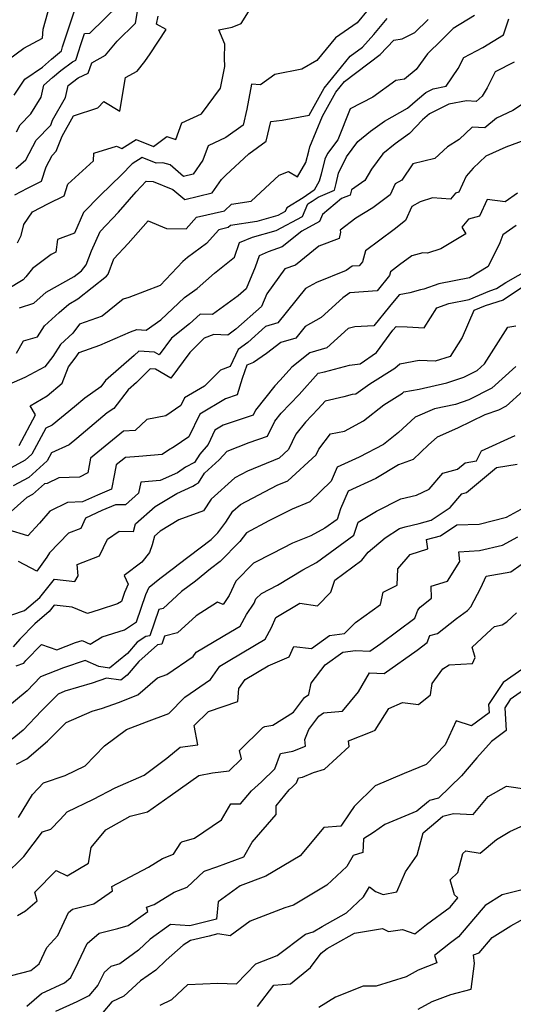
# Model space of a CAD drawing. Extents: x 2106028 to 2114230, y 2865558 to 2871231.
# Drawn here: x 2107317 to 2107452, y 2866548 to 2866818 of the extents above; entities that cross this region are included whole.
import ezdxf

# ---------------------------------------------------------------- set-up
doc = ezdxf.new("R2010")
doc.units = 0

msp = doc.modelspace()

# ---------------------------------------------------------------- linework, layer by layer
at = {"layer": 'Unknown_Line_Type', "color": 0}
for points in [[(2107309.48, 2866804.28, 3200), (2107317.93, 2866810.42, 3200), (2107323.11, 2866813.22, 3200), (2107323.28, 2866815.7, 3200), (2107325.68, 2866824.26, 3200)], [(2107315.29, 2866797.58, 3202), (2107318.2, 2866801.96, 3202), (2107323.1, 2866805.22, 3202), (2107325.51, 2866807.43, 3202), (2107328.26, 2866809.73, 3202), (2107328.55, 2866810.81, 3202), (2107332.5, 2866822.61, 3202)], [(2107315.94, 2866787.51, 3204), (2107316.96, 2866789.44, 3204), (2107319.87, 2866792.46, 3204), (2107322.75, 2866797, 3204), (2107323.48, 2866800.3, 3204), (2107325.79, 2866802.42, 3204), (2107328.11, 2866804.36, 3204), (2107331.28, 2866806.76, 3204), (2107332.2, 2866807.19, 3204), (2107333.19, 2866810.02, 3204), (2107333.43, 2866810.91, 3204), (2107334.64, 2866814.52, 3204), (2107336.05, 2866814.53, 3204), (2107344.02, 2866822.3, 3204)], [(2107412.47, 2866821.09, 3212), (2107409.41, 2866817.39, 3212), (2107403.49, 2866813.32, 3212), (2107398.38, 2866807.12, 3212), (2107394.24, 2866804.68, 3212), (2107386.86, 2866803.2, 3212), (2107382.92, 2866800.39, 3212), (2107380.45, 2866800.62, 3212), (2107379.17, 2866793.77, 3212), (2107378.14, 2866789.33, 3212), (2107373.36, 2866785.94, 3212), (2107368.51, 2866783.68, 3212), (2107367.09, 2866779.75, 3212), (2107364.4, 2866775.92, 3212), (2107361.77, 2866775.29, 3212), (2107358.1, 2866778.44, 3212), (2107356.1, 2866779.07, 3212), (2107354.25, 2866778.96, 3212), (2107350.43, 2866780.45, 3212), (2107347.65, 2866778.73, 3212), (2107344.81, 2866775.78, 3212), (2107338.89, 2866770.12, 3212), (2107334.36, 2866765.4, 3212), (2107331.85, 2866759.71, 3212), (2107327.23, 2866758.02, 3212), (2107326.7, 2866754.57, 3212), (2107325.46, 2866753.88, 3212), (2107320.32, 2866750.1, 3212), (2107318.47, 2866747.79, 3212), (2107317.81, 2866746.95, 3212), (2107308.88, 2866741.63, 3212)], [(2107441.6, 2866819.45, 3218), (2107435.74, 2866815.85, 3218), (2107432.59, 2866812.7, 3218), (2107428.72, 2866808.93, 3218), (2107425.64, 2866804.59, 3218), (2107422.43, 2866801.98, 3218), (2107420.04, 2866801.6, 3218), (2107413.7, 2866797.02, 3218), (2107407.54, 2866793.79, 3218), (2107404.1, 2866785.33, 3218), (2107401.3, 2866781.55, 3218), (2107400.57, 2866780.05, 3218), (2107399.6, 2866775.96, 3218), (2107399.04, 2866773.96, 3218), (2107397.64, 2866771.5, 3218), (2107394.61, 2866769.43, 3218), (2107390.15, 2866766.71, 3218), (2107389.72, 2866765.69, 3218), (2107387.63, 2866764.59, 3218), (2107381.89, 2866762.99, 3218), (2107374.69, 2866761.88, 3218), (2107374.03, 2866761.27, 3218), (2107371.46, 2866760.68, 3218), (2107368.05, 2866756.88, 3218), (2107362.92, 2866753.09, 3218), (2107361.63, 2866752.01, 3218), (2107355.34, 2866745.44, 3218), (2107346.8, 2866742.1, 3218), (2107345.25, 2866741.62, 3218), (2107339.46, 2866737, 3218), (2107333.26, 2866734.79, 3218), (2107331.43, 2866732.38, 3218), (2107328, 2866729.24, 3218), (2107325.94, 2866725.98, 3218), (2107323.73, 2866723.07, 3218), (2107318.28, 2866720.18, 3218), (2107313.83, 2866718.24, 3218)], [(2107315.49, 2866770.24, 3208), (2107318.94, 2866772.09, 3208), (2107322.85, 2866774.04, 3208), (2107324.09, 2866777.94, 3208), (2107325.75, 2866781.06, 3208), (2107326.86, 2866782.23, 3208), (2107328.44, 2866786.3, 3208), (2107331.6, 2866791.89, 3208), (2107338.29, 2866794.12, 3208), (2107339.95, 2866795.87, 3208), (2107344.35, 2866793.21, 3208), (2107345.89, 2866802.4, 3208), (2107349.02, 2866804.15, 3208), (2107351.17, 2866806.79, 3208), (2107352.59, 2866808.88, 3208), (2107357, 2866815.56, 3208), (2107354.4, 2866817.08, 3208), (2107354.8, 2866819.25, 3208)], [(2107315.81, 2866777.44, 3206), (2107318.51, 2866779.89, 3206), (2107321.35, 2866785.25, 3206), (2107325.34, 2866789.39, 3206), (2107325.87, 2866790.77, 3206), (2107329.38, 2866796.97, 3206), (2107330.14, 2866800.26, 3206), (2107332.85, 2866802.31, 3206), (2107335.65, 2866803.63, 3206), (2107336.61, 2866806.4, 3206), (2107340.4, 2866808.51, 3206), (2107343.54, 2866812.37, 3206), (2107348.61, 2866817.36, 3206), (2107349.19, 2866820.48, 3206)], [(2107316.19, 2866757.12, 3210), (2107317.2, 2866759.12, 3210), (2107317.99, 2866762.12, 3210), (2107320.34, 2866765.57, 3210), (2107324.7, 2866767.85, 3210), (2107329, 2866769.99, 3210), (2107330.01, 2866773.16, 3210), (2107337.08, 2866779.59, 3210), (2107337.17, 2866781.67, 3210), (2107343.36, 2866783.64, 3210), (2107344.82, 2866782.95, 3210), (2107348.75, 2866785.39, 3210), (2107353.59, 2866783.49, 3210), (2107357.24, 2866786.24, 3210), (2107359.65, 2866785.39, 3210), (2107361.32, 2866790, 3210), (2107366.68, 2866792.49, 3210), (2107371.95, 2866799.53, 3210), (2107373.08, 2866805.42, 3210), (2107373.04, 2866807.69, 3210), (2107373.1, 2866811.59, 3210), (2107371.52, 2866815.53, 3210), (2107375.11, 2866816.26, 3210), (2107377.65, 2866817.2, 3210), (2107380.07, 2866821.13, 3210)], [(2107315.97, 2866726.86, 3216), (2107317.91, 2866730.21, 3216), (2107321.75, 2866731.36, 3216), (2107323.65, 2866734.36, 3216), (2107327.62, 2866738, 3216), (2107330.27, 2866740.31, 3216), (2107332.8, 2866741.73, 3216), (2107340.66, 2866747.99, 3216), (2107341.08, 2866748.55, 3216), (2107342.69, 2866752.71, 3216), (2107346.56, 2866756.92, 3216), (2107352.1, 2866763.15, 3216), (2107357.14, 2866761.06, 3216), (2107362.53, 2866760.94, 3216), (2107365.38, 2866764.12, 3216), (2107373, 2866765.87, 3216), (2107374.93, 2866767.67, 3216), (2107380.38, 2866768.51, 3216), (2107388.01, 2866775.64, 3216), (2107390.56, 2866776.62, 3216), (2107393.09, 2866775.2, 3216), (2107395.31, 2866779.08, 3216), (2107396.19, 2866782.24, 3216), (2107396.49, 2866783.41, 3216), (2107399.9, 2866791.8, 3216), (2107403.54, 2866798.41, 3216), (2107405.93, 2866801.31, 3216), (2107415.77, 2866808.72, 3216), (2107419.46, 2866812.7, 3216), (2107421.78, 2866813.05, 3216), (2107425.3, 2866814.79, 3216), (2107428.92, 2866818.32, 3216)], [(2107316.71, 2866701.53, 3220), (2107321.2, 2866709.93, 3220), (2107319.68, 2866712.42, 3220), (2107324.35, 2866715.13, 3220), (2107328.51, 2866718.61, 3220), (2107330.21, 2866723.07, 3220), (2107332.01, 2866725.53, 3220), (2107333.15, 2866727.03, 3220), (2107338.78, 2866729.04, 3220), (2107347.22, 2866732.7, 3220), (2107348.99, 2866733.3, 3220), (2107351.51, 2866733.18, 3220), (2107355.59, 2866735.96, 3220), (2107362.05, 2866742.13, 3220), (2107365.54, 2866744.6, 3220), (2107370.33, 2866748.75, 3220), (2107375.75, 2866753.15, 3220), (2107377.19, 2866757.16, 3220), (2107380.67, 2866758.69, 3220), (2107387.22, 2866760.52, 3220), (2107394.43, 2866764.31, 3220), (2107395.9, 2866767.82, 3220), (2107397.09, 2866768.54, 3220), (2107398.73, 2866769.66, 3220), (2107403.19, 2866771.52, 3220), (2107403.66, 2866773.37, 3220), (2107404.34, 2866776.24, 3220), (2107406.51, 2866780.7, 3220), (2107409.58, 2866784.84, 3220), (2107413.14, 2866787.69, 3220), (2107416.9, 2866790.41, 3220), (2107423.26, 2866794, 3220), (2107426.04, 2866796.4, 3220), (2107428.31, 2866798.34, 3220), (2107430.31, 2866799.3, 3220), (2107433.89, 2866800.03, 3220), (2107437.2, 2866804.91, 3220), (2107438.68, 2866807.9, 3220), (2107443.91, 2866810.6, 3220), (2107449.64, 2866814.12, 3220), (2107451.06, 2866818.53, 3220)], [(2107316.78, 2866739.3, 3214), (2107320.74, 2866740.6, 3214), (2107324.13, 2866743.55, 3214), (2107331.77, 2866747.83, 3214), (2107333.78, 2866749.43, 3214), (2107335.06, 2866751.11, 3214), (2107336.52, 2866754.87, 3214), (2107338.89, 2866760.25, 3214), (2107343.94, 2866765.51, 3214), (2107348.78, 2866771.11, 3214), (2107351.57, 2866774, 3214), (2107353.47, 2866773.91, 3214), (2107358.88, 2866771.74, 3214), (2107362.11, 2866768.97, 3214), (2107369.62, 2866770.77, 3214), (2107372.23, 2866774.49, 3214), (2107373.41, 2866775.64, 3214), (2107379.68, 2866781.5, 3214), (2107384.5, 2866784.93, 3214), (2107385.77, 2866790.36, 3214), (2107388.9, 2866790.75, 3214), (2107396.23, 2866792.07, 3214), (2107400.34, 2866799.53, 3214), (2107407.56, 2866808.29, 3214), (2107410.87, 2866810.78, 3214), (2107414, 2866814.17, 3214), (2107417.63, 2866818.55, 3214)], [(2107452.48, 2866806.64, 3222), (2107447.29, 2866803.96, 3222), (2107445.15, 2866799.63, 3222), (2107443.75, 2866797.28, 3222), (2107442.09, 2866795.86, 3222), (2107439.47, 2866796.06, 3222), (2107434.64, 2866795.07, 3222), (2107429.27, 2866792.47, 3222), (2107427.38, 2866790.86, 3222), (2107423.81, 2866787.11, 3222), (2107419.84, 2866784.24, 3222), (2107416.46, 2866781.54, 3222), (2107413.4, 2866777.32, 3222), (2107411.52, 2866774.15, 3222), (2107407.88, 2866771.66, 3222), (2107407.52, 2866770.2, 3222), (2107405.13, 2866769.21, 3222), (2107399.95, 2866764.87, 3222), (2107399.14, 2866762.93, 3222), (2107394.21, 2866760.34, 3222), (2107388.83, 2866755.99, 3222), (2107385.05, 2866754.65, 3222), (2107382.57, 2866753.55, 3222), (2107381.45, 2866750.43, 3222), (2107378.97, 2866744.51, 3222), (2107376.79, 2866742.57, 3222), (2107369.75, 2866737.46, 3222), (2107366.33, 2866737.56, 3222), (2107363.44, 2866734.88, 3222), (2107358.46, 2866730.97, 3222), (2107355.07, 2866726.36, 3222), (2107353.8, 2866727.09, 3222), (2107349.48, 2866727.43, 3222), (2107348.24, 2866726.19, 3222), (2107340.41, 2866719.32, 3222), (2107339.13, 2866717.66, 3222), (2107334.68, 2866714.55, 3222), (2107331.88, 2866712.19, 3222), (2107325.77, 2866707.08, 3222), (2107323.98, 2866706.27, 3222), (2107320.19, 2866699.17, 3222), (2107318.35, 2866697.53, 3222), (2107311.4, 2866693.74, 3222)], [(2107454.79, 2866795.15, 3224), (2107452.19, 2866793.34, 3224), (2107447.71, 2866791.29, 3224), (2107444.47, 2866788.58, 3224), (2107440.98, 2866788.84, 3224), (2107437.44, 2866785.44, 3224), (2107434.2, 2866783.45, 3224), (2107430.73, 2866780.18, 3224), (2107424.68, 2866778.73, 3224), (2107421.67, 2866774.3, 3224), (2107419.9, 2866773.26, 3224), (2107418.46, 2866770.28, 3224), (2107413.76, 2866766.67, 3224), (2107409.06, 2866763.82, 3224), (2107404.74, 2866760.61, 3224), (2107404.9, 2866759.99, 3224), (2107404.46, 2866758.31, 3224), (2107398.95, 2866756.17, 3224), (2107392.53, 2866750.98, 3224), (2107389.61, 2866749.94, 3224), (2107384.61, 2866743.15, 3224), (2107383.14, 2866739.62, 3224), (2107376.16, 2866733.43, 3224), (2107373.94, 2866731.82, 3224), (2107370.13, 2866731.93, 3224), (2107367.41, 2866730.95, 3224), (2107363.54, 2866727.05, 3224), (2107358.34, 2866719.98, 3224), (2107354.07, 2866722.43, 3224), (2107352.59, 2866722.55, 3224), (2107348.91, 2866718.85, 3224), (2107346.55, 2866716.78, 3224), (2107342.66, 2866711.73, 3224), (2107340.84, 2866710.46, 3224), (2107332.51, 2866703.45, 3224), (2107330.44, 2866701.72, 3224), (2107325.52, 2866699.49, 3224), (2107324.36, 2866697.3, 3224), (2107319.33, 2866692.81, 3224), (2107315.08, 2866690.5, 3224)], [(2107457.23, 2866785.92, 3226), (2107450.25, 2866783.31, 3226), (2107444.72, 2866780.89, 3226), (2107441.25, 2866777.56, 3226), (2107439.34, 2866775.38, 3226), (2107437.37, 2866770.99, 3226), (2107436.47, 2866770.75, 3226), (2107435.04, 2866769.04, 3226), (2107430.11, 2866769.43, 3226), (2107426.72, 2866768.32, 3226), (2107424.41, 2866767.04, 3226), (2107422.69, 2866763.18, 3226), (2107419.57, 2866760.8, 3226), (2107411.72, 2866754.87, 3226), (2107410.9, 2866751.93, 3226), (2107410.02, 2866750.82, 3226), (2107408.05, 2866750.69, 3226), (2107406.46, 2866749.53, 3226), (2107398.24, 2866746.25, 3226), (2107395.24, 2866744.56, 3226), (2107387.71, 2866735.13, 3226), (2107384.32, 2866734.17, 3226), (2107379.43, 2866729.81, 3226), (2107376.75, 2866727.86, 3226), (2107374.59, 2866723.17, 3226), (2107371.89, 2866722.19, 3226), (2107367.57, 2866717.84, 3226), (2107362.05, 2866714.57, 3226), (2107361.08, 2866712.53, 3226), (2107356.97, 2866709.66, 3226), (2107351.71, 2866708.64, 3226), (2107348.49, 2866705.66, 3226), (2107345.27, 2866705.43, 3226), (2107336.27, 2866698.08, 3226), (2107335.54, 2866694.03, 3226), (2107333.27, 2866692.88, 3226), (2107327.55, 2866692.72, 3226), (2107324.37, 2866691.13, 3226), (2107323.59, 2866691.03, 3226), (2107320.31, 2866688.1, 3226), (2107318.76, 2866687.25, 3226), (2107313.62, 2866682.69, 3226)], [(2107453.4, 2866770.75, 3228), (2107450.02, 2866768.35, 3228), (2107445.1, 2866768.98, 3228), (2107443.04, 2866764.39, 3228), (2107439.99, 2866763.6, 3228), (2107438.17, 2866761.42, 3228), (2107439.24, 2866759.55, 3228), (2107432.41, 2866755.44, 3228), (2107428.76, 2866754.24, 3228), (2107427.43, 2866754.35, 3228), (2107424.41, 2866753.55, 3228), (2107421.1, 2866751.03, 3228), (2107418.55, 2866749.11, 3228), (2107418.29, 2866748.15, 3228), (2107414.9, 2866743.92, 3228), (2107407.42, 2866743.4, 3228), (2107405.53, 2866742.03, 3228), (2107399.54, 2866736.61, 3228), (2107395.16, 2866734.14, 3228), (2107392.62, 2866730.96, 3228), (2107388.46, 2866729.78, 3228), (2107384.55, 2866726.76, 3228), (2107381, 2866724.28, 3228), (2107379.12, 2866723.61, 3228), (2107377.85, 2866719.93, 3228), (2107376.53, 2866715.44, 3228), (2107373.29, 2866714.36, 3228), (2107366.23, 2866710.17, 3228), (2107363.26, 2866703.95, 3228), (2107359.24, 2866701.14, 3228), (2107357.7, 2866700.23, 3228), (2107355.97, 2866699.08, 3228), (2107349.5, 2866698.57, 3228), (2107345.84, 2866698.3, 3228), (2107343.29, 2866696.22, 3228), (2107342.85, 2866693.79, 3228), (2107342.04, 2866689.59, 3228), (2107338.14, 2866687.94, 3228), (2107334.06, 2866686.08, 3228), (2107329.96, 2866685.96, 3228), (2107325.14, 2866683.55, 3228), (2107322.22, 2866680.3, 3228), (2107319.05, 2866676.75, 3228), (2107313.68, 2866678.43, 3228)], [(2107453.03, 2866761.87, 3230), (2107449.44, 2866759.32, 3230), (2107448.57, 2866757.1, 3230), (2107445.35, 2866750.57, 3230), (2107440.25, 2866747.52, 3230), (2107431.82, 2866745.83, 3230), (2107427.71, 2866744.36, 3230), (2107426.78, 2866744.24, 3230), (2107423.9, 2866743.37, 3230), (2107421, 2866742.85, 3230), (2107418.33, 2866739.67, 3230), (2107414.04, 2866734.31, 3230), (2107408.79, 2866734.06, 3230), (2107407, 2866733.64, 3230), (2107401.07, 2866728.3, 3230), (2107396.45, 2866726.99, 3230), (2107391.47, 2866722.98, 3230), (2107388.32, 2866719.48, 3230), (2107386.8, 2866717.9, 3230), (2107381.56, 2866711.27, 3230), (2107380.87, 2866709.83, 3230), (2107375.4, 2866708.03, 3230), (2107372.69, 2866707.13, 3230), (2107370.4, 2866705.77, 3230), (2107368.52, 2866701.82, 3230), (2107366.27, 2866699.17, 3230), (2107364.84, 2866696.92, 3230), (2107362.31, 2866695.6, 3230), (2107360.11, 2866694.02, 3230), (2107355.42, 2866691.94, 3230), (2107350.05, 2866691.51, 3230), (2107349.43, 2866688.47, 3230), (2107345.82, 2866685.24, 3230), (2107343.11, 2866685.27, 3230), (2107339.39, 2866683.7, 3230), (2107334.92, 2866681.66, 3230), (2107333.58, 2866678.8, 3230), (2107330.19, 2866677.49, 3230), (2107325.03, 2866672.13, 3230), (2107324.23, 2866670.89, 3230), (2107321.53, 2866667.14, 3230), (2107316.53, 2866669.79, 3230)], [(2107311.44, 2866654.05, 3232), (2107318.17, 2866656.29, 3232), (2107322.31, 2866659.85, 3232), (2107326.37, 2866664.92, 3232), (2107331.98, 2866664.3, 3232), (2107332.83, 2866665.82, 3232), (2107332.63, 2866668.88, 3232), (2107338.75, 2866671.33, 3232), (2107340.93, 2866675.86, 3232), (2107344.08, 2866678.07, 3232), (2107348.03, 2866677.97, 3232), (2107348.62, 2866680.06, 3232), (2107354, 2866684.84, 3232), (2107359.91, 2866688.4, 3232), (2107364.3, 2866690.36, 3232), (2107365.03, 2866690.88, 3232), (2107365.86, 2866691.31, 3232), (2107367.55, 2866693.97, 3232), (2107371.56, 2866697.59, 3232), (2107373.8, 2866699.95, 3232), (2107379.79, 2866702.41, 3232), (2107384.86, 2866704.07, 3232), (2107386.84, 2866708.19, 3232), (2107388.57, 2866710.39, 3232), (2107393.54, 2866715.55, 3232), (2107398.77, 2866721.35, 3232), (2107400.45, 2866721.75, 3232), (2107407.31, 2866723.6, 3232), (2107410.3, 2866723.93, 3232), (2107414.73, 2866727.05, 3232), (2107419.24, 2866733.13, 3232), (2107420.17, 2866734.17, 3232), (2107423.18, 2866734.03, 3232), (2107427.81, 2866733.79, 3232), (2107431.27, 2866739.24, 3232), (2107434.57, 2866740.43, 3232), (2107440.19, 2866741.55, 3232), (2107445.86, 2866743.95, 3232), (2107447.72, 2866744.54, 3232), (2107450.22, 2866746.19, 3232), (2107456.99, 2866750.03, 3232)], [(2107456.14, 2866745.84, 3234), (2107449.5, 2866741.43, 3234), (2107444.53, 2866739.85, 3234), (2107441.5, 2866738.56, 3234), (2107438.24, 2866731.16, 3234), (2107434.95, 2866725.95, 3234), (2107430.83, 2866724.64, 3234), (2107426.41, 2866724.82, 3234), (2107421.16, 2866723.88, 3234), (2107419.74, 2866722.66, 3234), (2107412.94, 2866718.34, 3234), (2107409.11, 2866715.64, 3234), (2107408.11, 2866715.53, 3234), (2107405.82, 2866714.92, 3234), (2107400.65, 2866713.71, 3234), (2107398.77, 2866711.61, 3234), (2107395.24, 2866707.95, 3234), (2107392.63, 2866704.62, 3234), (2107390.63, 2866700.47, 3234), (2107388.02, 2866698.08, 3234), (2107379.38, 2866694.55, 3234), (2107375.88, 2866692.72, 3234), (2107369.38, 2866686.86, 3234), (2107367.26, 2866683.6, 3234), (2107360.53, 2866681.19, 3234), (2107355.36, 2866678.08, 3234), (2107353.82, 2866676.71, 3234), (2107353.14, 2866674.28, 3234), (2107352.47, 2866672.23, 3234), (2107350.31, 2866669.58, 3234), (2107345.51, 2866665.92, 3234), (2107346.58, 2866663.5, 3234), (2107345.57, 2866661.23, 3234), (2107344.75, 2866658.82, 3234), (2107343.69, 2866658.12, 3234), (2107338.67, 2866656.53, 3234), (2107335.46, 2866655.48, 3234), (2107331.19, 2866657.21, 3234), (2107326.27, 2866657.75, 3234), (2107324.89, 2866656.03, 3234), (2107320.98, 2866652.67, 3234), (2107316.83, 2866648.48, 3234), (2107315.07, 2866646.33, 3234)], [(2107315.85, 2866641.15, 3236), (2107317.96, 2866641.92, 3236), (2107318.54, 2866642.63, 3236), (2107322.84, 2866646.97, 3236), (2107327.06, 2866645.52, 3236), (2107332.16, 2866647.52, 3236), (2107333.93, 2866648.12, 3236), (2107336.18, 2866647.12, 3236), (2107339.49, 2866649.1, 3236), (2107345.55, 2866651.02, 3236), (2107348.89, 2866653.2, 3236), (2107351.43, 2866660.74, 3236), (2107352.33, 2866662.75, 3236), (2107355.25, 2866665.06, 3236), (2107359.06, 2866667.89, 3236), (2107360.35, 2866668.95, 3236), (2107369.39, 2866675.76, 3236), (2107371.23, 2866677.64, 3236), (2107373.39, 2866680.54, 3236), (2107375.35, 2866683.54, 3236), (2107377.41, 2866685.4, 3236), (2107387.44, 2866690.66, 3236), (2107390.38, 2866691.85, 3236), (2107398.16, 2866698.99, 3236), (2107398.92, 2866700.57, 3236), (2107402.16, 2866704.7, 3236), (2107405.94, 2866705.48, 3236), (2107411.22, 2866708.28, 3236), (2107416.79, 2866712.72, 3236), (2107421.84, 2866715.93, 3236), (2107422.21, 2866716.25, 3236), (2107426.45, 2866717.01, 3236), (2107434.04, 2866718.71, 3236), (2107438.69, 2866720.25, 3236), (2107442.41, 2866722.13, 3236), (2107444.35, 2866723.9, 3236), (2107450.82, 2866734.01, 3236), (2107452.96, 2866734.32, 3236)], [(2107452.96, 2866723.22, 3238), (2107446.38, 2866717.23, 3238), (2107440.1, 2866714.05, 3238), (2107436.38, 2866712.75, 3238), (2107430.63, 2866711.58, 3238), (2107425.34, 2866709.33, 3238), (2107420.77, 2866705.13, 3238), (2107416.66, 2866701.85, 3238), (2107410, 2866698.32, 3238), (2107403.95, 2866695.57, 3238), (2107402.31, 2866691.8, 3238), (2107396.48, 2866686.1, 3238), (2107391.62, 2866684.1, 3238), (2107385.21, 2866680.85, 3238), (2107379.03, 2866677.59, 3238), (2107377.24, 2866675.19, 3238), (2107371.88, 2866669.71, 3238), (2107369.23, 2866667.71, 3238), (2107365.09, 2866664.33, 3238), (2107361.26, 2866661.48, 3238), (2107356.24, 2866656.9, 3238), (2107354.99, 2866656.58, 3238), (2107352.56, 2866649.38, 3238), (2107351.44, 2866649.21, 3238), (2107349.1, 2866647.6, 3238), (2107346.41, 2866644.52, 3238), (2107341.49, 2866640.55, 3238), (2107338.57, 2866640.92, 3238), (2107334.8, 2866642.6, 3238), (2107328.82, 2866640.58, 3238), (2107322.52, 2866638.11, 3238), (2107318.84, 2866634.3, 3238), (2107309.75, 2866626.84, 3238)], [(2107454.97, 2866716.53, 3240), (2107450.35, 2866712.32, 3240), (2107448.21, 2866711.24, 3240), (2107444.52, 2866709.95, 3240), (2107436.97, 2866706.32, 3240), (2107431.38, 2866703.84, 3240), (2107429.04, 2866701.73, 3240), (2107424.84, 2866697.72, 3240), (2107420.8, 2866696.21, 3240), (2107414.53, 2866692.48, 3240), (2107406.97, 2866689.05, 3240), (2107404.85, 2866684.19, 3240), (2107403.91, 2866681.3, 3240), (2107400.57, 2866678.84, 3240), (2107396.75, 2866676.82, 3240), (2107391.67, 2866674.73, 3240), (2107386.18, 2866671.94, 3240), (2107381, 2866669.3, 3240), (2107376.15, 2866664.35, 3240), (2107374.33, 2866660.43, 3240), (2107372.7, 2866657.98, 3240), (2107371.07, 2866658.56, 3240), (2107365.27, 2866654.86, 3240), (2107360.12, 2866650.16, 3240), (2107356.55, 2866649.24, 3240), (2107355.84, 2866647.13, 3240), (2107354.68, 2866646.95, 3240), (2107349.51, 2866642.3, 3240), (2107346.28, 2866638.61, 3240), (2107344.58, 2866637.23, 3240), (2107340.66, 2866637.73, 3240), (2107336.69, 2866636.4, 3240), (2107329.19, 2866634.16, 3240), (2107327.37, 2866633.36, 3240), (2107322.81, 2866628.78, 3240), (2107317.75, 2866623.55, 3240), (2107314.72, 2866621.06, 3240)], [(2107315.95, 2866614.2, 3242), (2107318.82, 2866615.67, 3242), (2107324.46, 2866620.49, 3242), (2107329.56, 2866625.63, 3242), (2107336.76, 2866628.76, 3242), (2107339.51, 2866629.58, 3242), (2107343.94, 2866631.07, 3242), (2107349.23, 2866633.18, 3242), (2107354.64, 2866637.87, 3242), (2107357.25, 2866638.77, 3242), (2107364.45, 2866643.67, 3242), (2107365.28, 2866644.89, 3242), (2107374.71, 2866650.48, 3242), (2107377.33, 2866652.04, 3242), (2107379.06, 2866655.19, 3242), (2107381.13, 2866658.29, 3242), (2107381.67, 2866659.48, 3242), (2107383.15, 2866660.98, 3242), (2107387.62, 2866663.26, 3242), (2107394.5, 2866667.43, 3242), (2107398.32, 2866669.44, 3242), (2107408.54, 2866676.99, 3242), (2107409.7, 2866680.54, 3242), (2107414.72, 2866683.5, 3242), (2107421.44, 2866686.94, 3242), (2107425.73, 2866687.9, 3242), (2107429.24, 2866689.58, 3242), (2107432.91, 2866693.97, 3242), (2107437.01, 2866695.1, 3242), (2107439.06, 2866696.83, 3242), (2107442.2, 2866697.3, 3242), (2107443.53, 2866700.11, 3242), (2107452.77, 2866704.32, 3242)], [(2107316.48, 2866599.61, 3244), (2107320.3, 2866605.87, 3244), (2107323.38, 2866609.05, 3244), (2107329.26, 2866611.07, 3244), (2107334.82, 2866613.76, 3244), (2107340.13, 2866619.19, 3244), (2107346.17, 2866623.67, 3244), (2107351.62, 2866625.78, 3244), (2107357.74, 2866628.07, 3244), (2107362.14, 2866632.6, 3244), (2107369.22, 2866637.43, 3244), (2107371.72, 2866641.1, 3244), (2107374.48, 2866642.74, 3244), (2107384.18, 2866648.48, 3244), (2107385.92, 2866651.66, 3244), (2107387.16, 2866654.42, 3244), (2107393.69, 2866658.37, 3244), (2107398.59, 2866657.57, 3244), (2107402.21, 2866661.31, 3244), (2107403.29, 2866664.65, 3244), (2107410.71, 2866670.14, 3244), (2107412.49, 2866672.28, 3244), (2107417.08, 2866676.24, 3244), (2107421.08, 2866678.8, 3244), (2107422.65, 2866679.23, 3244), (2107426.43, 2866680.14, 3244), (2107429.79, 2866681.05, 3244), (2107434.99, 2866684.54, 3244), (2107438.12, 2866688.27, 3244), (2107439.48, 2866688.65, 3244), (2107447.65, 2866695.56, 3244), (2107453.38, 2866696.4, 3244)], [(2107312.6, 2866583.61, 3246), (2107317.99, 2866588.92, 3246), (2107323.08, 2866595.64, 3246), (2107325.41, 2866596.35, 3246), (2107327.9, 2866599, 3246), (2107329.81, 2866601.13, 3246), (2107337.06, 2866604.57, 3246), (2107343.04, 2866607.66, 3246), (2107350.95, 2866611.22, 3246), (2107357.25, 2866615.85, 3246), (2107360.89, 2866618.89, 3246), (2107365.74, 2866619.51, 3246), (2107364.69, 2866624.8, 3246), (2107368.61, 2866628.63, 3246), (2107376.67, 2866631.34, 3246), (2107376.98, 2866634.94, 3246), (2107378.67, 2866637.37, 3246), (2107384.97, 2866641.12, 3246), (2107390.8, 2866643.61, 3246), (2107392.04, 2866646.47, 3246), (2107396.93, 2866645.94, 3246), (2107401.87, 2866649.43, 3246), (2107405.94, 2866650.02, 3246), (2107409.02, 2866653.02, 3246), (2107415.86, 2866657.95, 3246), (2107416.62, 2866661.34, 3246), (2107420.43, 2866663.27, 3246), (2107420.63, 2866667.75, 3246), (2107424.02, 2866671.7, 3246), (2107428.86, 2866673.18, 3246), (2107428.5, 2866675.78, 3246), (2107432.29, 2866676.81, 3246), (2107436.79, 2866679.84, 3246), (2107442.94, 2866679.97, 3246), (2107450.41, 2866681.9, 3246), (2107454.42, 2866684.13, 3246)], [(2107316.24, 2866572.74, 3248), (2107318.4, 2866574.01, 3248), (2107321.59, 2866576.75, 3248), (2107321.01, 2866579.1, 3248), (2107326.8, 2866585.03, 3248), (2107329.88, 2866583.62, 3248), (2107335.72, 2866587.1, 3248), (2107336.4, 2866591.34, 3248), (2107340.44, 2866596.21, 3248), (2107347.12, 2866599.96, 3248), (2107351.88, 2866601.11, 3248), (2107358.08, 2866605.55, 3248), (2107366.03, 2866611.07, 3248), (2107369.75, 2866611.84, 3248), (2107374.28, 2866612.39, 3248), (2107377.72, 2866615.64, 3248), (2107377.15, 2866617.92, 3248), (2107383.55, 2866624.2, 3248), (2107384.14, 2866624.56, 3248), (2107386.25, 2866624.88, 3248), (2107391.98, 2866628.44, 3248), (2107395.01, 2866632.45, 3248), (2107396.16, 2866633.25, 3248), (2107396.84, 2866636.41, 3248), (2107400.62, 2866641.39, 3248), (2107405.52, 2866644.86, 3248), (2107408.98, 2866645.36, 3248), (2107412.95, 2866645.15, 3248), (2107415.97, 2866647.29, 3248), (2107425.25, 2866654.18, 3248), (2107426.08, 2866656.41, 3248), (2107426.77, 2866657.27, 3248), (2107429.88, 2866659.73, 3248), (2107429.79, 2866662.97, 3248), (2107434.25, 2866664.4, 3248), (2107437.59, 2866669.79, 3248), (2107437.36, 2866672.41, 3248), (2107443.01, 2866672.78, 3248), (2107449.35, 2866674.19, 3248), (2107453.54, 2866676.52, 3248)], [(2107314.56, 2866556.22, 3250), (2107319.88, 2866557.61, 3250), (2107322.15, 2866559.48, 3250), (2107324.23, 2866563.97, 3250), (2107327.3, 2866567.21, 3250), (2107330.21, 2866573.54, 3250), (2107331.3, 2866574.46, 3250), (2107337.14, 2866575.93, 3250), (2107342.25, 2866579.5, 3250), (2107342.09, 2866580.64, 3250), (2107352.18, 2866585.97, 3250), (2107356.05, 2866588.35, 3250), (2107359.02, 2866589.49, 3250), (2107361.09, 2866592.59, 3250), (2107361.28, 2866592.92, 3250), (2107364.84, 2866593.89, 3250), (2107372.25, 2866598.96, 3250), (2107374.75, 2866603.33, 3250), (2107377.41, 2866603.29, 3250), (2107380.4, 2866606.92, 3250), (2107383.18, 2866609.37, 3250), (2107386.82, 2866612.87, 3250), (2107388.42, 2866617.12, 3250), (2107391.76, 2866617.72, 3250), (2107395.24, 2866619.16, 3250), (2107395.11, 2866620.97, 3250), (2107396.18, 2866623.74, 3250), (2107398.9, 2866627.33, 3250), (2107400.22, 2866628.25, 3250), (2107405.4, 2866628.7, 3250), (2107409.76, 2866634.06, 3250), (2107412.82, 2866639.26, 3250), (2107416.84, 2866639.05, 3250), (2107425.92, 2866645.48, 3250), (2107428.67, 2866647.52, 3250), (2107429.37, 2866649.42, 3250), (2107431.52, 2866650, 3250), (2107436.74, 2866654.08, 3250), (2107439.68, 2866656.35, 3250), (2107440.65, 2866657.32, 3250), (2107443.41, 2866662.52, 3250), (2107444.86, 2866665.77, 3250), (2107451.65, 2866666.89, 3250), (2107454.47, 2866668.97, 3250)], [(2107318.82, 2866547.88, 3252), (2107322.85, 2866551.35, 3252), (2107329.09, 2866554.22, 3252), (2107330.87, 2866555.72, 3252), (2107332.91, 2866559.83, 3252), (2107335.3, 2866565.03, 3252), (2107338.65, 2866567.85, 3252), (2107343.78, 2866569.14, 3252), (2107346.6, 2866569.93, 3252), (2107351.98, 2866573.82, 3252), (2107351.62, 2866575.03, 3252), (2107353.75, 2866575.77, 3252), (2107359.22, 2866579.14, 3252), (2107362.83, 2866580.52, 3252), (2107367.39, 2866584.78, 3252), (2107367.74, 2866584.94, 3252), (2107370.97, 2866586.02, 3252), (2107378.37, 2866588.83, 3252), (2107380.64, 2866592.77, 3252), (2107387.25, 2866600.41, 3252), (2107387.17, 2866602.78, 3252), (2107390.77, 2866607.17, 3252), (2107391.66, 2866607.96, 3252), (2107392.83, 2866609.07, 3252), (2107393.34, 2866610.43, 3252), (2107394.41, 2866610.62, 3252), (2107397.44, 2866611.88, 3252), (2107400.45, 2866612.79, 3252), (2107407.26, 2866619, 3252), (2107407.04, 2866620.63, 3252), (2107413.56, 2866623.19, 3252), (2107414.37, 2866623.54, 3252), (2107418.15, 2866629.49, 3252), (2107421.91, 2866631.08, 3252), (2107426.23, 2866630.58, 3252), (2107429.56, 2866633.23, 3252), (2107429.99, 2866636.33, 3252), (2107432.96, 2866640.28, 3252), (2107434.68, 2866641.38, 3252), (2107441.05, 2866641.76, 3252), (2107441.78, 2866643.42, 3252), (2107440.96, 2866646.25, 3252), (2107446.22, 2866651.11, 3252), (2107447.11, 2866651.94, 3252), (2107449.23, 2866652.36, 3252), (2107450.53, 2866653.19, 3252), (2107453.12, 2866655.66, 3252)], [(2107454.92, 2866640.35, 3254), (2107449.51, 2866636.55, 3254), (2107445.5, 2866630.55, 3254), (2107445.65, 2866628.23, 3254), (2107440.85, 2866624.67, 3254), (2107436.64, 2866626.06, 3254), (2107433.63, 2866619.48, 3254), (2107428.38, 2866614.09, 3254), (2107422.33, 2866611.59, 3254), (2107414.39, 2866608.23, 3254), (2107408.58, 2866602.59, 3254), (2107407.44, 2866600.87, 3254), (2107404.92, 2866597.18, 3254), (2107400.33, 2866596.83, 3254), (2107393.82, 2866589.09, 3254), (2107384.33, 2866583.46, 3254), (2107377.35, 2866580.88, 3254), (2107371.31, 2866576.44, 3254), (2107370.85, 2866571.74, 3254), (2107368.65, 2866571.2, 3254), (2107363.48, 2866569.91, 3254), (2107358.25, 2866570.23, 3254), (2107352.66, 2866566.25, 3254), (2107349.4, 2866563.17, 3254), (2107344.29, 2866559.49, 3254), (2107341.88, 2866558.74, 3254), (2107340.04, 2866557.09, 3254), (2107338.25, 2866553.58, 3254), (2107335.82, 2866550.68, 3254), (2107332.5, 2866549.04, 3254), (2107326.68, 2866546.35, 3254)], [(2107457.22, 2866635.96, 3256), (2107451.46, 2866631.92, 3256), (2107449.92, 2866629.62, 3256), (2107450.32, 2866623.41, 3256), (2107446.33, 2866620.44, 3256), (2107442.3, 2866615.95, 3256), (2107438.11, 2866611, 3256), (2107431.79, 2866604.83, 3256), (2107429.3, 2866604.22, 3256), (2107429, 2866603.97, 3256), (2107425.78, 2866601.27, 3256), (2107417.02, 2866597.68, 3256), (2107413.94, 2866595.46, 3256), (2107411.17, 2866593.7, 3256), (2107411.02, 2866589.96, 3256), (2107408.32, 2866589.14, 3256), (2107406.6, 2866586.18, 3256), (2107401.12, 2866581.02, 3256), (2107392, 2866575.57, 3256), (2107389.6, 2866574.85, 3256), (2107380.07, 2866571.13, 3256), (2107374.55, 2866567.13, 3256), (2107371.17, 2866567.66, 3256), (2107368.8, 2866567.07, 3256), (2107363.74, 2866565.82, 3256), (2107361.67, 2866564.6, 3256), (2107357, 2866560.45, 3256), (2107354.15, 2866557.76, 3256), (2107350, 2866554.77, 3256), (2107345.39, 2866550.58, 3256), (2107342.12, 2866549, 3256), (2107339.67, 2866546.1, 3256)], [(2107355.38, 2866548.12, 3258), (2107358.54, 2866549.64, 3258), (2107363, 2866553.77, 3258), (2107371.19, 2866554.14, 3258), (2107376.35, 2866553.97, 3258), (2107381.62, 2866559.46, 3258), (2107387.5, 2866561.76, 3258), (2107395.22, 2866567.62, 3258), (2107397.4, 2866568.27, 3258), (2107399.86, 2866569.71, 3258), (2107406.51, 2866573.42, 3258), (2107411.19, 2866577.84, 3258), (2107412.78, 2866580.56, 3258), (2107414.47, 2866579.33, 3258), (2107416.57, 2866578.44, 3258), (2107420.32, 2866579.22, 3258), (2107422.68, 2866584.69, 3258), (2107425.95, 2866589.27, 3258), (2107427.58, 2866595.39, 3258), (2107431.61, 2866598.77, 3258), (2107432.95, 2866599.91, 3258), (2107435.92, 2866600.64, 3258), (2107441.26, 2866600.37, 3258), (2107445.36, 2866605.34, 3258), (2107450.41, 2866608.15, 3258), (2107456.06, 2866607.35, 3258)], [(2107382.1, 2866547.74, 3260), (2107386.55, 2866553.62, 3260), (2107391.18, 2866553.96, 3260), (2107396.67, 2866558.42, 3260), (2107399.55, 2866562.37, 3260), (2107401.24, 2866563.67, 3260), (2107403.45, 2866564.96, 3260), (2107408.7, 2866567.89, 3260), (2107416.39, 2866569.17, 3260), (2107418.02, 2866568.29, 3260), (2107421.92, 2866568.88, 3260), (2107425.23, 2866567.71, 3260), (2107428.44, 2866570.25, 3260), (2107434.94, 2866575.02, 3260), (2107437.06, 2866577.56, 3260), (2107436.14, 2866578.34, 3260), (2107434.92, 2866582.46, 3260), (2107437.06, 2866584.54, 3260), (2107438.42, 2866589.72, 3260), (2107439.25, 2866590.42, 3260), (2107443.21, 2866589.78, 3260), (2107447.66, 2866593.55, 3260), (2107451.3, 2866595.7, 3260), (2107457.17, 2866598.35, 3260)], [(2107454.32, 2866579.66, 3262), (2107449.27, 2866578.4, 3262), (2107444.54, 2866575.46, 3262), (2107441.33, 2866571.72, 3262), (2107437.26, 2866566.86, 3262), (2107435.08, 2866565.26, 3262), (2107430.66, 2866561.76, 3262), (2107431.28, 2866559.69, 3262), (2107426.19, 2866557.7, 3262), (2107422.92, 2866555.92, 3262), (2107414.63, 2866553.37, 3262), (2107411.05, 2866553.31, 3262), (2107403.5, 2866550.34, 3262), (2107398.88, 2866547.5, 3262)], [(2107426.17, 2866547.02, 3264), (2107430, 2866549.09, 3264), (2107435.11, 2866551.09, 3264), (2107440.72, 2866552.55, 3264), (2107441.65, 2866559.54, 3264), (2107441.32, 2866561.89, 3264), (2107442.93, 2866562.5, 3264), (2107446.53, 2866566.68, 3264), (2107451.6, 2866569.84, 3264), (2107459.58, 2866574.28, 3264)]]:
    msp.add_polyline3d(points, dxfattribs=at)

doc.saveas('drawing.dxf')
